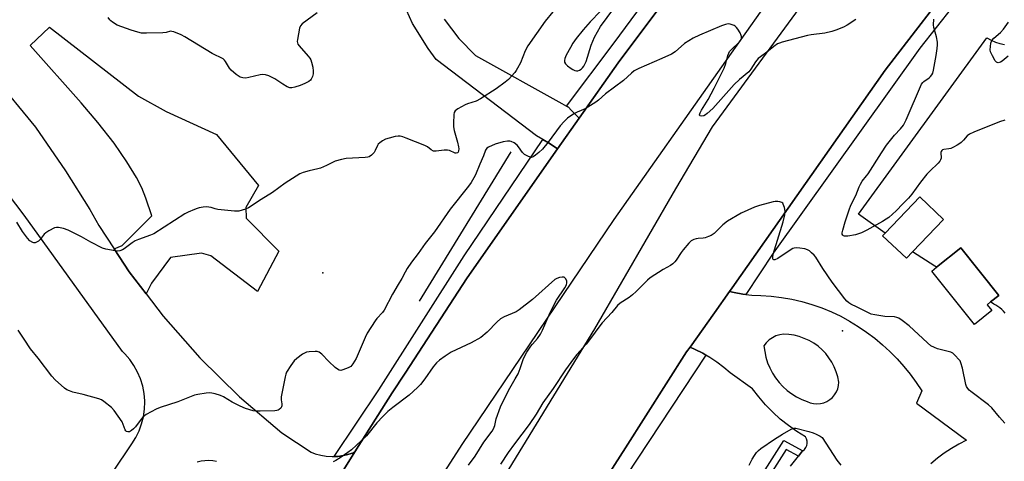
# Model space of a CAD drawing. Units: inches. Extents: x 1309762 to 1315762, y 521448 to 525448.
# Drawn here: x 1311526 to 1311928, y 523932 to 524113 of the extents above; entities that cross this region are included whole.
import ezdxf

# ---------------------------------------------------------------- set-up
doc = ezdxf.new("R2010")
doc.units = ezdxf.units.IN
doc.header["$MEASUREMENT"] = 0
for name, color, linetype in [('BLDG-Footprint', 5, 'Continuous'), ('ELEV-Spot Elevation', 7, 'Continuous'), ('HYDRO-Canal', 164, 'Continuous'), ('TRANS-Driveway', 251, 'Continuous'), ('TRANS-Non Street Sidewalk', 7, 'Continuous'), ('TRANS-Parking Lot', 4, 'Continuous'), ('TRANS-Road', 130, 'Continuous'), ('TRANS-Street Sidewalk', 7, 'Continuous'), ('Undefined', 1, 'Continuous')]:
    doc.layers.add(name, color=color, linetype=linetype)

msp = doc.modelspace()

# ---------------------------------------------------------------- linework, layer by layer
at = {"layer": 'BLDG-Footprint'}
for points, elevation in [([(1311890.21, 524017.9), (1311887.67, 524015.24), (1311878.01, 524024.46), (1311878.97, 524025.47), (1311893.16, 524040.33), (1311902.81, 524031.11)], 502.53), ([(1311922.55, 523993.89), (1311915.45, 523988.23), (1311898.01, 524010.07), (1311899.95, 524011.63), (1311909.86, 524019.54), (1311925.36, 524000.13), (1311922, 523997.44), (1311920.6, 523996.32)], 503.16)]:
    msp.add_lwpolyline(points, close=True, dxfattribs=dict(at, elevation=elevation))
at = {"layer": 'ELEV-Spot Elevation'}
for p in [(1311649.77, 524009.36, 504.84), (1311861.61, 523985.69, 501.49)]:
    msp.add_point(p, dxfattribs=at)
at = {"layer": 'HYDRO-Canal'}
msp.add_line((1311726.43, 524058.68), (1311689.02, 523997.82), dxfattribs=at)
at = {"layer": 'TRANS-Driveway'}
msp.add_lwpolyline([(1311577.72, 524000.69), (1311570.83, 524009.69), (1311564.58, 524019.16), (1311567.9, 524020.41), (1311580, 524032.6), (1311577.6, 524039.77), (1311575.93, 524044.02), (1311573.72, 524048.17), (1311569.79, 524054.65), (1311564.65, 524062.24), (1311558.01, 524070.68), (1311551.16, 524078.66), (1311530.41, 524102.03), (1311538.25, 524109.54), (1311574.61, 524081.34), (1311585.8, 524075.08), (1311606.41, 524065.69), (1311623.56, 524044.96), (1311618.38, 524036.04), (1311618.43, 524031.69), (1311631.83, 524018.1), (1311623.15, 524001.69), (1311604.08, 524016.32), (1311600.24, 524017.36), (1311587.56, 524015.54), (1311579.87, 524005.05)], close=True, dxfattribs=at)
at = {"layer": 'TRANS-Non Street Sidewalk'}
msp.add_lwpolyline([(1311845.43, 523936.72), (1311845.39, 523936.69), (1311843.66, 523934.55), (1311838.69, 523937.3), (1311813.89, 523898.35), (1311820.98, 523893.91), (1311819.52, 523891.57), (1311814.83, 523884.04), (1311805.31, 523890), (1311837.76, 523940.97)], close=True, dxfattribs=at)
at = {"layer": 'TRANS-Parking Lot'}
msp.add_lwpolyline([(1311928.02, 523992.9), (1311927.32, 523993.65), (1311926.58, 523994.36), (1311925.8, 523995.01), (1311924.99, 523995.6), (1311924.16, 523996.13), (1311923.3, 523996.6), (1311922, 523997.44), (1311925.36, 524000.13), (1311909.86, 524019.54), (1311899.95, 524011.63), (1311899.29, 524012.06), (1311890.21, 524017.9), (1311902.81, 524031.11), (1311893.16, 524040.33), (1311878.97, 524025.47), (1311868.21, 524033.26), (1311920.52, 524105.18), (1311922.19, 524104.2), (1311923.97, 524103.42), (1311925.82, 524102.85), (1311927.73, 524102.49)], dxfattribs=at)
msp.add_polyline3d([(1311699.25, 524112.87, 0), (1311705.13, 524104.94, 0), (1311712, 524098.03, 0), (1311747.25, 524078.47, 0), (1311749.12, 524077.31, 0), (1311749.87, 524076.84, 0), (1311751.03, 524075.7, 0), (1311754.29, 524072.47, 0), (1311745.45, 524059.88, 0), (1311742.38, 524061.97, 0), (1311741.8, 524062.31, 0), (1311739.45, 524063.71, 0), (1311736.87, 524065.25, 0), (1311696, 524096.38, 0), (1311692.63, 524100.81, 0), (1311686.25, 524111.06, 0), (1311681.38, 524122.06, 0)], dxfattribs=at)
at = {"layer": 'TRANS-Road'}
for points in [[(1311515.4, 524089.43), (1311532.53, 524068.75), (1311544.75, 524050.91), (1311554.69, 524035.18), (1311558.33, 524028.62), (1311564.58, 524019.16), (1311570.83, 524009.69), (1311577.72, 524000.69), (1311584.6, 523991.68), (1311599.6, 523974.68), (1311615.75, 523958.75), (1311633, 523944), (1311644.97, 523936.18), (1311646.65, 523935.53), (1311648.88, 523934.89), (1311651.16, 523934.49), (1311653.48, 523934.33), (1311654.31, 523934.36), (1311655.8, 523934.41), (1311658.1, 523934.74), (1311659.99, 523935.19), (1311662.18, 523935.95), (1311662.85, 523936.26), (1311644, 523906.23)], [(1311517.31, 523862.73), (1311526.69, 523872.23), (1311571.87, 523939.5), (1311573.48, 523942.08), (1311574.82, 523944.82), (1311575.85, 523947.68), (1311576.59, 523950.63), (1311577.01, 523953.65), (1311577.11, 523956.69), (1311577.1, 523957.11), (1311576.84, 523960.14), (1311576.27, 523963.12), (1311575.38, 523966.04), (1311574.2, 523968.84), (1311572.73, 523971.5), (1311570.99, 523974), (1311568.99, 523976.3), (1311568.01, 523977.27), (1311527.97, 524032.87), (1311503.65, 524064.76)], [(1311606.44, 523932.39), (1311604.86, 523932.66), (1311603.26, 523932.76), (1311601.65, 523932.69), (1311600.06, 523932.46), (1311598.51, 523932.06)]]:
    msp.add_lwpolyline(points, dxfattribs=at)
for points in [[(1311428.75, 523567.6, 0), (1311466.17, 523625.67, 0), (1311486.55, 523657.29, 0), (1311506.66, 523689.39, 0), (1311506.2, 523689.68, 0), (1311521.84, 523713.62, 0), (1311531.59, 523729.2, 0), (1311553.71, 523764.07, 0), (1311555.32, 523766.61, 0), (1311581.12, 523807.35, 0), (1311634.85, 523891.67, 0), (1311635.93, 523893.37, 0), (1311638.72, 523897.82, 0), (1311644, 523906.23, 0), (1311662.85, 523936.26, 0), (1311678, 523960.4, 0), (1311683.24, 523968.46, 0), (1311708.53, 524007.35, 0), (1311745.45, 524059.88, 0), (1311754.29, 524072.47, 0), (1311770.13, 524095, 0), (1311825.36, 524168.79, 0)], [(1311468.5, 523521.48, 0), (1311523.84, 523610.67, 0), (1311578.14, 523693.05, 0), (1311674.07, 523844.91, 0), (1311760.59, 523986.43, 0), (1311793.68, 524043.61, 0), (1311808.65, 524068.89, 0), (1311858.68, 524137.32, 0)], [(1311910.76, 524133.26, 0), (1311879.08, 524092.05, 0), (1311816.63, 524003.16, 0), (1311815.59, 524001.69, 0), (1311809.39, 523992.99, 0), (1311799.46, 523979.04, 0), (1311798.07, 523977.09, 0), (1311773.09, 523937.94, 0), (1311740.49, 523886.87, 0)], [(1311838.29, 524130.2, 0), (1311812.35, 524093.38, 0), (1311768.41, 524031.03, 0), (1311706.35, 523939.23, 0), (1311671.19, 523884.54, 0), (1311600.23, 523773, 0), (1311524.49, 523652.99, 0), (1311456.13, 523544.92, 0)], [(1311840.38, 523930.5, 0), (1311843.66, 523934.55, 0), (1311845.39, 523936.69, 0), (1311845.43, 523936.72, 0), (1311846.1, 523937.28, 0), (1311846.66, 523938.01, 0), (1311847.04, 523938.85, 0), (1311847.23, 523939.75, 0), (1311847.21, 523940.67, 0), (1311846.98, 523941.56, 0), (1311846.56, 523942.38, 0), (1311842.98, 523944.59, 0), (1311839.55, 523947.02, 0), (1311836.27, 523949.65, 0), (1311833.16, 523952.48, 0), (1311830.24, 523955.49, 0), (1311827.5, 523958.68, 0), (1311824.96, 523962.04, 0), (1311815.78, 523968.5, 0), (1311813.18, 523970.75, 0), (1311810.45, 523972.84, 0), (1311807.6, 523974.77, 0), (1311805.88, 523975.79, 0), (1311804.65, 523976.52, 0), (1311801.59, 523978.1, 0), (1311799.46, 523979.04, 0), (1311809.39, 523992.99, 0), (1311815.59, 524001.69, 0), (1311817.4, 524001.24, 0), (1311821.01, 524000.6, 0), (1311822.17, 524000.48, 0), (1311824.66, 524000.21, 0), (1311828.32, 524000.06, 0), (1311832.56, 523999.76, 0), (1311836.78, 523999.25, 0), (1311840.97, 523998.52, 0), (1311845.11, 523997.57, 0), (1311849.19, 523996.41, 0), (1311853.22, 523995.04, 0), (1311857.16, 523993.46, 0), (1311860.89, 523991.64, 0), (1311864.52, 523989.65, 0), (1311868.05, 523987.48, 0), (1311871.47, 523985.15, 0), (1311874.77, 523982.65, 0), (1311877.95, 523979.99, 0), (1311881, 523977.18, 0), (1311883.91, 523974.23, 0), (1311886.67, 523971.14, 0), (1311889.28, 523967.93, 0), (1311891.73, 523964.59, 0), (1311894.02, 523961.13, 0), (1311891.82, 523956.22, 0), (1311912.25, 523941.09, 0), (1311909.11, 523939.49, 0), (1311906.08, 523937.72, 0), (1311903.14, 523935.77, 0), (1311900.33, 523933.66, 0), (1311897.64, 523931.39, 0)]]:
    msp.add_polyline3d(points, dxfattribs=at)
msp.add_polyline3d([(1311849.84, 523956.01, 0), (1311851.23, 523955.91, 0), (1311852.62, 523956.02, 0), (1311853.97, 523956.34, 0), (1311855.26, 523956.87, 0), (1311856.45, 523957.59, 0), (1311857.5, 523958.5, 0), (1311858.41, 523959.55, 0), (1311859.15, 523960.73, 0), (1311859.68, 523962.02, 0), (1311860.02, 523963.37, 0), (1311860.14, 523964.75, 0), (1311859.71, 523966.87, 0), (1311859.09, 523968.94, 0), (1311858.28, 523970.94, 0), (1311857.29, 523972.86, 0), (1311856.11, 523974.68, 0), (1311854.78, 523976.37, 0), (1311853.29, 523977.94, 0), (1311851.65, 523979.35, 0), (1311849.89, 523980.61, 0), (1311848.03, 523981.7, 0), (1311846.06, 523982.6, 0), (1311844.03, 523983.32, 0), (1311841.93, 523983.84, 0), (1311839.79, 523984.16, 0), (1311837.63, 523984.28, 0), (1311836.03, 523984.06, 0), (1311834.49, 523983.59, 0), (1311833.04, 523982.87, 0), (1311831.72, 523981.94, 0), (1311830.57, 523980.8, 0), (1311829.62, 523979.49, 0), (1311829.9, 523977.18, 0), (1311830.4, 523974.9, 0), (1311831.09, 523972.67, 0), (1311831.98, 523970.51, 0), (1311833.06, 523968.44, 0), (1311834.32, 523966.48, 0), (1311835.76, 523964.64, 0), (1311837.35, 523962.93, 0), (1311839.09, 523961.37, 0), (1311840.96, 523959.98, 0), (1311842.94, 523958.75, 0), (1311845.03, 523957.71, 0), (1311847.2, 523956.86, 0), (1311848.49, 523956.33, 0)], close=True, dxfattribs=at)
at = {"layer": 'TRANS-Street Sidewalk'}
for points in [[(1311825.36, 524168.79), (1311770.13, 524095), (1311754.29, 524072.47), (1311751.03, 524075.7), (1311749.87, 524076.84), (1311749.12, 524077.31), (1311768.57, 524103.12), (1311818.27, 524170.64)], [(1311740.49, 523886.87), (1311773.09, 523937.94), (1311798.07, 523977.09), (1311799.46, 523979.04), (1311801.59, 523978.1), (1311804.65, 523976.52), (1311805.88, 523975.79), (1311750.12, 523891.27)]]:
    msp.add_lwpolyline(points, dxfattribs=at)
for points in [[(1311919.76, 524134.79), (1311893.2, 524100.99), (1311833.33, 524017.4), (1311822.17, 524000.48), (1311821.01, 524000.6), (1311817.4, 524001.24), (1311815.59, 524001.69), (1311816.63, 524003.16), (1311879.08, 524092.05), (1311910.76, 524133.26), (1311911.59, 524133.57), (1311912.44, 524133.84), (1311913.31, 524134.09), (1311914.18, 524134.3), (1311915.07, 524134.47), (1311915.97, 524134.61), (1311916.87, 524134.71), (1311917.19, 524134.74), (1311917.77, 524134.78), (1311918.68, 524134.81), (1311919.59, 524134.8)], [(1311745.45, 524059.88), (1311708.53, 524007.35), (1311683.24, 523968.46), (1311678, 523960.4), (1311662.85, 523936.26), (1311662.18, 523935.95), (1311659.99, 523935.19), (1311658.1, 523934.74), (1311655.8, 523934.41), (1311654.31, 523934.36), (1311672.56, 523961.55), (1311707.33, 524016.27), (1311739.45, 524063.71), (1311741.8, 524062.31), (1311742.38, 524061.97)]]:
    msp.add_lwpolyline(points, close=True, dxfattribs=at)
at = {"layer": 'Undefined'}
for points, elevation in [([(1311762.94, 524116.08), (1311758.81, 524111.7), (1311755.91, 524108.5), (1311753.04, 524104.95), (1311751.71, 524103.03), (1311750.66, 524101.3), (1311749.01, 524098.14), (1311748.4, 524096.81), (1311748.21, 524096.01), (1311748.33, 524095.22), (1311748.74, 524094.53), (1311749.56, 524093.73), (1311750.94, 524092.64), (1311751.68, 524092.22), (1311752.44, 524091.92), (1311753.22, 524091.76), (1311753.7, 524091.79), (1311754.4, 524092.03), (1311755.05, 524092.44), (1311755.63, 524092.96), (1311756.1, 524093.58), (1311756.61, 524094.5), (1311757.05, 524095.56), (1311759.16, 524102.25), (1311760.53, 524105.48), (1311762.96, 524109.83), (1311768.39, 524117.12)], 504), ([(1311743.47, 524115.82), (1311740.35, 524111.94), (1311733.29, 524101.94), (1311732.19, 524099.89), (1311730.3, 524094.98), (1311729.17, 524092.75), (1311728.58, 524091.81), (1311728.03, 524091.11), (1311725.42, 524088.22), (1311724.11, 524087.05), (1311720.35, 524084.34), (1311714.06, 524080.25), (1311712.31, 524079.37), (1311708.79, 524078.3), (1311707.73, 524077.9), (1311704.72, 524076.26), (1311703.66, 524075.44), (1311703.31, 524074.75), (1311703.17, 524073.92), (1311702.98, 524070.34), (1311702.98, 524068.86), (1311703.24, 524067.43), (1311704.62, 524062.69), (1311705.06, 524060.68), (1311705.14, 524059.88), (1311705.07, 524059.06), (1311704.9, 524058.6), (1311704.58, 524058.27), (1311704.16, 524058.12), (1311703.71, 524058.17), (1311701.44, 524059.17), (1311700.62, 524059.36), (1311699.24, 524059.31), (1311695.91, 524058.89), (1311694.85, 524058.96), (1311693.89, 524059.45), (1311692.37, 524060.77), (1311691.39, 524061.32), (1311683.7, 524064.31), (1311682.33, 524064.79), (1311681.25, 524065.04), (1311680.42, 524065.08), (1311679.28, 524064.9), (1311676.73, 524064.26), (1311675.35, 524063.81), (1311674.09, 524063.13), (1311672.93, 524062.32), (1311672.34, 524061.75), (1311672.04, 524061.28), (1311671.11, 524059.19), (1311670.69, 524058.46), (1311669.55, 524057.27), (1311668.66, 524056.69), (1311668.12, 524056.52), (1311666.96, 524056.38), (1311659.3, 524055.96), (1311657.31, 524055.59), (1311654.83, 524054.87), (1311651.26, 524053.07), (1311648.8, 524052.05), (1311647.7, 524051.73), (1311644.14, 524050.94), (1311641.68, 524050.19), (1311640.36, 524049.69), (1311638.84, 524048.82), (1311634.42, 524045.93), (1311629.21, 524042.06), (1311624.56, 524039.23), (1311619.48, 524035.9), (1311618.21, 524035.25), (1311616.83, 524034.84), (1311615.42, 524034.54), (1311614.57, 524034.46), (1311613.69, 524034.48), (1311606.94, 524035.14), (1311605.84, 524035.39), (1311604.14, 524036), (1311603.28, 524036.15), (1311602.39, 524036.19), (1311600.98, 524036.08), (1311599.3, 524035.83), (1311598.48, 524035.61), (1311597.41, 524035.2), (1311594.8, 524034.04), (1311593.52, 524033.36), (1311580.82, 524025.22), (1311579.48, 524024.63), (1311574.51, 524022.86), (1311573.19, 524022.33), (1311571.98, 524021.56), (1311568.73, 524019.05), (1311567.99, 524018.64), (1311566.97, 524018.26), (1311566.16, 524018.14), (1311565.01, 524018.26), (1311561.24, 524019.02), (1311559.84, 524019.44), (1311555.19, 524021.82), (1311551.31, 524024.07), (1311545.91, 524026.67), (1311543.97, 524027.45), (1311541.94, 524027.81), (1311541.08, 524027.83), (1311540.27, 524027.64), (1311537.97, 524026.44), (1311536.75, 524025.68), (1311536.09, 524025.14), (1311534.48, 524022.9), (1311533.74, 524022.18), (1311532.99, 524021.78), (1311532.47, 524021.61), (1311531.95, 524021.57), (1311531.45, 524021.7), (1311530.27, 524022.44), (1311529.27, 524023.46), (1311527.28, 524026.25), (1311524.92, 524029.95)], 506), ([(1311867.12, 524112.7), (1311863.57, 524110.32), (1311862, 524109.54), (1311858.97, 524108.32), (1311857.28, 524107.81), (1311854.43, 524107.16), (1311848.86, 524106.45), (1311847.41, 524106.19), (1311837.09, 524103.42), (1311835.96, 524103.06), (1311835.16, 524102.7), (1311833.69, 524101.69), (1311830.77, 524099.36), (1311828.17, 524097.46), (1311827.31, 524096.72), (1311826.17, 524095.39), (1311824.26, 524092.37), (1311823.41, 524091.33), (1311819.69, 524088.14), (1311817.48, 524086.14), (1311808.73, 524076.4), (1311806.49, 524074.27), (1311805.8, 524073.75), (1311805.07, 524073.35), (1311804.13, 524073.19), (1311803.57, 524073.31), (1311803.46, 524073.41), (1311803.39, 524073.73), (1311803.61, 524074.61), (1311804.14, 524075.71), (1311806.82, 524080.09), (1311809.34, 524084.71), (1311813.39, 524092.83), (1311814.11, 524094.69), (1311814.9, 524098), (1311815.25, 524098.98), (1311815.6, 524099.56), (1311816.15, 524100.22), (1311819.71, 524103.63), (1311820.14, 524104.19), (1311820.44, 524104.85), (1311820.49, 524105.68), (1311820.38, 524106.21), (1311819.89, 524107.21), (1311818.98, 524108.67), (1311818.48, 524109.35), (1311817.9, 524109.93), (1311817.43, 524110.21), (1311816.65, 524110.51), (1311815.83, 524110.73), (1311815.01, 524110.85), (1311813.92, 524110.68), (1311812.31, 524110.08), (1311803.27, 524106.28), (1311800.77, 524105.01), (1311797.24, 524102.92), (1311793.37, 524099.49), (1311791.93, 524098.49), (1311788.03, 524096.71), (1311778.55, 524092.63), (1311776.72, 524091.7), (1311775.59, 524090.8), (1311772.28, 524087.75), (1311765.02, 524082.35), (1311762.15, 524079.75), (1311761.1, 524078.9), (1311756.69, 524076.29), (1311753.44, 524074.84), (1311752.41, 524074.3), (1311750.45, 524073.11), (1311749.54, 524072.43), (1311748.1, 524071), (1311746.55, 524069.27), (1311741.6, 524062.65), (1311739.27, 524059.72), (1311737.84, 524058.39), (1311736.48, 524057.3), (1311735.56, 524056.67), (1311734.85, 524056.41), (1311734.34, 524056.46), (1311733.3, 524056.88), (1311732.03, 524057.63), (1311731.2, 524058.4), (1311729.57, 524060.71), (1311729.03, 524061.35), (1311727.73, 524062.35), (1311726.51, 524062.92), (1311725.95, 524063.01), (1311725.08, 524063.02), (1311723.33, 524062.77), (1311720, 524061.77), (1311717.3, 524060.61), (1311716.63, 524060.12), (1311716.08, 524059.31), (1311715.24, 524057.07), (1311713.73, 524053.68), (1311712.03, 524049.32), (1311711.37, 524048.09), (1311710.19, 524046.21), (1311709.11, 524044.74), (1311701.69, 524035.34), (1311695.3, 524026.02), (1311691.45, 524021.23), (1311688.58, 524017.23), (1311685.88, 524013.71), (1311684.15, 524011.09), (1311683.29, 524009.62), (1311681.99, 524006.96), (1311680.4, 524004.53), (1311678.15, 524000.67), (1311674.73, 523994.05), (1311674.04, 523993.16), (1311671.75, 523990.63), (1311671.03, 523989.74), (1311667.84, 523984.73), (1311666.93, 523982.88), (1311663.37, 523974.41), (1311662.02, 523972.19), (1311661.1, 523971.13), (1311660.12, 523970.55), (1311657.94, 523969.7), (1311657.14, 523969.51), (1311656.38, 523969.59), (1311655.7, 523970), (1311654.82, 523970.74), (1311652.24, 523973.16), (1311649.31, 523976.08), (1311648.2, 523976.96), (1311647.42, 523977.2), (1311646.56, 523977.24), (1311644.19, 523977.1), (1311643.03, 523976.91), (1311642.24, 523976.58), (1311641.5, 523976.11), (1311639.12, 523974.33), (1311638.01, 523973.36), (1311636.64, 523971.5), (1311634.97, 523968.8), (1311634.66, 523967.98), (1311634.38, 523966.84), (1311632.77, 523958.69), (1311632.71, 523957.53), (1311633.05, 523955.84), (1311633.07, 523955.06), (1311632.88, 523954.6), (1311632.58, 523954.17), (1311631.99, 523953.62), (1311631.53, 523953.34), (1311630.99, 523953.18), (1311630.12, 523953.07), (1311624.12, 523952.85), (1311622.33, 523952.84), (1311621.32, 523952.99), (1311618.19, 523954), (1311616.04, 523954.88), (1311612.7, 523956.59), (1311609.19, 523958.67), (1311607.96, 523959.23), (1311605.8, 523959.93), (1311604.44, 523960.28), (1311603.61, 523960.36), (1311602.2, 523960.24), (1311598.8, 523959.69), (1311597.4, 523959.36), (1311590.66, 523956.63), (1311583.36, 523954.37), (1311581.73, 523953.75), (1311577.74, 523951.49), (1311576.35, 523950.51), (1311575.59, 523949.65), (1311573.34, 523946.56), (1311572.59, 523945.73), (1311571.78, 523944.99), (1311571.35, 523944.69), (1311570.89, 523944.52), (1311570.17, 523944.5), (1311569.74, 523944.62), (1311569.41, 523944.89), (1311569.17, 523945.28), (1311568.38, 523947.47), (1311567.86, 523948.48), (1311564.71, 523953.13), (1311563.52, 523954.44), (1311560.5, 523956.88), (1311559.51, 523957.51), (1311558.44, 523957.92), (1311551.98, 523959.63), (1311547.73, 523960.67), (1311546.38, 523961.13), (1311545.38, 523961.62), (1311544.44, 523962.25), (1311540.54, 523965.67), (1311539.2, 523967.22), (1311533.64, 523974.56), (1311530.58, 523978.27), (1311528, 523982.33), (1311525.55, 523986)], 504), ([(1311647.39, 524115.33), (1311641.34, 524110.96), (1311640.57, 524110.14), (1311640.17, 524109.11), (1311639.36, 524104.49), (1311639.31, 524103.65), (1311639.38, 524103.12), (1311639.6, 524102.63), (1311640.07, 524101.94), (1311643.73, 524097.75), (1311644.44, 524096.83), (1311644.8, 524096.23), (1311645.18, 524095.22), (1311645.6, 524093.26), (1311645.85, 524091.56), (1311645.83, 524090.44), (1311645.51, 524089.36), (1311645.03, 524088.34), (1311644.7, 524087.91), (1311644.03, 524087.39), (1311642.44, 524086.59), (1311640.52, 524085.77), (1311638.36, 524085.07), (1311637.03, 524084.79), (1311636.25, 524084.79), (1311635.2, 524085.18), (1311633.44, 524086.23), (1311630.14, 524088.5), (1311627.75, 524089.63), (1311626.38, 524090.1), (1311625.33, 524090.19), (1311624.22, 524090.09), (1311619.5, 524088.95), (1311618.39, 524088.76), (1311617.06, 524088.81), (1311616.04, 524089.11), (1311614.37, 524090.26), (1311612.36, 524091.96), (1311611.67, 524092.85), (1311610.08, 524095.54), (1311609.59, 524096.13), (1311609.07, 524096.56), (1311604.63, 524098.86), (1311593.53, 524105.58), (1311591.96, 524106.36), (1311589.01, 524107.61), (1311588.21, 524107.84), (1311587.68, 524107.89), (1311585.8, 524107.42), (1311584.47, 524107.25), (1311577.82, 524107.08), (1311575.79, 524107.15), (1311574.36, 524107.47), (1311571.54, 524108.33), (1311565.93, 524110.38), (1311563.93, 524111.53), (1311563.27, 524112.06), (1311562.89, 524112.5), (1311562.23, 524113.47)], 508), ([(1311927.78, 524071.64), (1311925.63, 524070.88), (1311915.18, 524066.71), (1311913.36, 524065.86), (1311912.51, 524065.18), (1311910.96, 524063.47), (1311909.97, 524062.52), (1311909.13, 524061.83), (1311908.4, 524061.37), (1311906.88, 524060.55), (1311905.83, 524060.11), (1311904.98, 524059.92), (1311902.95, 524059.67), (1311902.47, 524059.5), (1311902.13, 524059.26), (1311901.86, 524058.8), (1311901.79, 524058.37), (1311901.87, 524056.08), (1311901.66, 524055.4), (1311901.37, 524054.93), (1311900.59, 524054.07), (1311897.19, 524050.81), (1311895.98, 524049.52), (1311893.44, 524046.27), (1311889.94, 524041.39), (1311888.57, 524039.74), (1311886.29, 524037.53), (1311883.49, 524034.67), (1311880.57, 524031.94), (1311879.5, 524031.15), (1311877.97, 524030.25), (1311871.49, 524026.67), (1311869.36, 524025.69), (1311866.9, 524024.87), (1311863.75, 524024.27), (1311862.92, 524024.23), (1311862.43, 524024.31), (1311862.04, 524024.48), (1311861.73, 524024.74), (1311861.56, 524025.08), (1311861.52, 524025.58), (1311861.72, 524026.7), (1311862.73, 524030.18), (1311864.36, 524035), (1311865.1, 524036.92), (1311867.13, 524040.82), (1311868.46, 524044.44), (1311868.93, 524045.51), (1311869.71, 524046.71), (1311871.43, 524048.83), (1311872.1, 524049.77), (1311877.5, 524058.26), (1311879.58, 524061.38), (1311882.81, 524065.47), (1311885.34, 524068.05), (1311886.54, 524069.56), (1311887.59, 524071.69), (1311893.88, 524086.29), (1311894.35, 524087.01), (1311894.76, 524087.41), (1311896.91, 524088.93), (1311897.58, 524089.48), (1311898.07, 524090.09), (1311898.42, 524090.81), (1311898.7, 524091.95), (1311899.83, 524097.99), (1311900.24, 524100.87), (1311900.37, 524102.31), (1311900.31, 524103.42), (1311899.94, 524105.62), (1311898.93, 524109.43), (1311898.74, 524110.53), (1311898.81, 524112.78)], 504), ([(1311929.25, 524097.69), (1311926.75, 524095.67), (1311926.03, 524095.24), (1311925.1, 524095.04), (1311924.68, 524095.12), (1311924.48, 524095.24), (1311923.95, 524095.81), (1311922.77, 524097.83), (1311922.04, 524099.42), (1311921.91, 524100.23), (1311921.97, 524101.63), (1311922.18, 524103.03), (1311922.54, 524104.05), (1311923.39, 524105.11), (1311926.11, 524107.38), (1311927.31, 524108.67), (1311929.37, 524111.54)], 506), ([(1311927.81, 523948.02), (1311925.71, 523950.39), (1311922.48, 523954.27), (1311921.12, 523955.42), (1311914.01, 523960.86), (1311913.33, 523961.44), (1311912.75, 523962.07), (1311912.15, 523963.02), (1311911.86, 523963.83), (1311910.53, 523970.48), (1311909.91, 523972.63), (1311909.57, 523973.37), (1311909.25, 523973.85), (1311907.45, 523975.78), (1311906.57, 523976.53), (1311905.81, 523976.92), (1311900.44, 523978.3), (1311899.15, 523978.82), (1311897.71, 523979.61), (1311896.36, 523980.73), (1311888.77, 523987.68), (1311886.01, 523989.83), (1311884.56, 523990.78), (1311883.75, 523991.11), (1311882.9, 523991.33), (1311878.89, 523991.55), (1311874.78, 523992.18), (1311873.34, 523992.52), (1311872.03, 523993.09), (1311867.65, 523995.36), (1311865.09, 523996.59), (1311864.18, 523997.15), (1311863.4, 523997.81), (1311862.63, 523998.7), (1311857.48, 524005.56), (1311853.66, 524011.04), (1311850.73, 524015.69), (1311850.03, 524016.53), (1311849.04, 524017.53), (1311848.17, 524018.28), (1311847.42, 524018.77), (1311846.32, 524019.09), (1311844.26, 524019.39), (1311842.8, 524019.52), (1311841.96, 524019.44), (1311841.44, 524019.25), (1311840.69, 524018.83), (1311835.32, 524015.18), (1311834, 524014.6), (1311833.64, 524014.57), (1311833.39, 524014.73), (1311833.27, 524015.1), (1311833.23, 524015.59), (1311833.39, 524016.96), (1311837.5, 524030.19), (1311838.11, 524033.03), (1311838.19, 524034.46), (1311837.93, 524035.92), (1311837.5, 524037.3), (1311837.25, 524037.75), (1311836.88, 524038.06), (1311836.14, 524038.29), (1311835.3, 524038.38), (1311834.15, 524038.41), (1311833.31, 524038.32), (1311827.75, 524036.79), (1311825.81, 524036.08), (1311820.37, 524033.61), (1311814.68, 524030.34), (1311812.89, 524028.95), (1311809.25, 524025.41), (1311808.07, 524024.58), (1311807.04, 524024.12), (1311805.7, 524023.65), (1311804.87, 524023.47), (1311802.84, 524023.32), (1311802.01, 524023.17), (1311800.95, 524022.86), (1311799.97, 524022.4), (1311798.91, 524021.44), (1311796.63, 524018.76), (1311795.79, 524017.6), (1311793.79, 524014.49), (1311793.25, 524013.82), (1311792.41, 524013), (1311791.49, 524012.34), (1311788.52, 524010.65), (1311783.2, 524007.28), (1311782.09, 524006.31), (1311777.49, 524001.68), (1311775.97, 524000.3), (1311774.6, 523999.22), (1311770.97, 523996.89), (1311769.89, 523996.02), (1311767.63, 523993.2), (1311763.6, 523988.96), (1311761.84, 523986.67), (1311759.72, 523983.69), (1311757.1, 523980.29), (1311753.32, 523976.03), (1311751.89, 523974.19), (1311748.73, 523969.76), (1311743.68, 523962.13), (1311739.38, 523956.25), (1311736.67, 523951.71), (1311733.85, 523947.5), (1311727.88, 523939.59), (1311725.32, 523935.99), (1311722.24, 523931.32)], 502), ([(1311709.11, 523930.82), (1311711.85, 523934.49), (1311715.45, 523940.26), (1311718.72, 523944.76), (1311719.35, 523945.74), (1311719.84, 523946.98), (1311720.45, 523949.7), (1311722.23, 523954.62), (1311725.42, 523961.28), (1311728.21, 523966.08), (1311729.34, 523968.17), (1311730.22, 523970.3), (1311731.39, 523973.92), (1311731.93, 523975.22), (1311732.94, 523976.94), (1311734.49, 523979.35), (1311735.2, 523980.23), (1311737.3, 523982.48), (1311738.54, 523984.36), (1311739.33, 523985.89), (1311742.4, 523993.17), (1311743.19, 523994.84), (1311745.06, 523998.18), (1311748.36, 524003.16), (1311749.09, 524004.44), (1311749.29, 524005.2), (1311749.21, 524005.94), (1311748.77, 524006.85), (1311748.47, 524007.23), (1311748.11, 524007.5), (1311747.36, 524007.59), (1311746.22, 524007.39), (1311745.1, 524007.02), (1311744.33, 524006.57), (1311735.2, 523998.5), (1311729.76, 523994.18), (1311728.56, 523993.45), (1311723.65, 523991.35), (1311722.19, 523990.51), (1311720.86, 523989.31), (1311716.7, 523985.08), (1311714.11, 523983.01), (1311710.19, 523980.75), (1311702.09, 523976.96), (1311699.67, 523975.38), (1311697.35, 523973.71), (1311696.13, 523972.56), (1311694.77, 523971.01), (1311691.35, 523966.11), (1311689.54, 523963.83), (1311688.38, 523962.52), (1311684.95, 523959.43), (1311678.21, 523954.44), (1311676.23, 523952.75), (1311674.18, 523950.77), (1311671.71, 523948.08), (1311670.61, 523946.77), (1311668.67, 523944.18), (1311667.5, 523942.87), (1311665.4, 523940.79), (1311663.47, 523939.02), (1311661.38, 523937.18), (1311659.88, 523936.01), (1311656.85, 523933.85), (1311655.07, 523932.75), (1311654.01, 523932.2)], 502), ([(1311823.62, 523930.92), (1311824.83, 523933.3), (1311825.7, 523934.85), (1311826.6, 523936.03), (1311827.44, 523936.87), (1311828.37, 523937.6), (1311833.97, 523941.48), (1311837.12, 523943.55), (1311840.69, 523945.56), (1311841.73, 523945.91), (1311842.56, 523945.89), (1311847.94, 523944.53), (1311849.62, 523944.03), (1311850.92, 523943.49), (1311852.5, 523942.67), (1311853.3, 523942.13), (1311859.31, 523932.95), (1311860.94, 523930.9)], 502)]:
    msp.add_lwpolyline(points, dxfattribs=dict(at, elevation=elevation))

doc.saveas('drawing.dxf')
